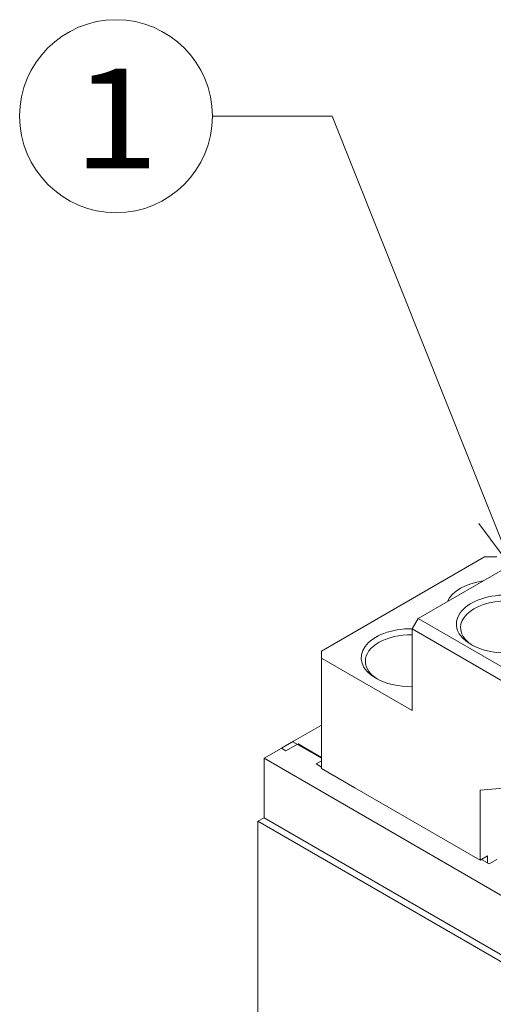
# Model space of a CAD drawing. Extents: x 0 to 297, y 0 to 420.
# Drawn here: x 36 to 53, y 359 to 393 of the extents above; entities that cross this region are included whole.
import ezdxf
from ezdxf.enums import TextEntityAlignment as Align

# ---------------------------------------------------------------- set-up
doc = ezdxf.new("R2010")
doc.units = 0
doc.layers.get('0').update_dxf_attribs({"lineweight": 13})
doc.styles.get("Standard").update_dxf_attribs({"font": 'isocp.shx'})

# ---------------------------------------------------------------- blocks, each defined once
blk = doc.blocks.new('BLOCK97')
at = {"color": 7, "lineweight": 9}
for points in [[(-16, 221), (-58.325893, 326.843903), (-86.325897, 326.843903)], [(-23.986221, 231.676971), (-16, 221), (-17.577789, 234.239655)]]:
    blk.add_lwpolyline(points, dxfattribs=at)
blk.add_circle((-108.879921, 326.843903), 22.554031, dxfattribs=at)
blk.add_text('1', height=23.333333, dxfattribs=at).set_placement((-119, 314.622467), (-98.759842, 314.622467), align=Align.FIT)
blk = doc.blocks.new('BLOCK103')
at = {"color": 7, "lineweight": 15}
for p, q in [((-38.18, 209.47), (0, 231.52)), ((-60.81, 201.8), (-22.63, 223.84)), ((-38.18, 209.47), (-11.31, 193.96)), ((-39.6, 207.02), (-12.73, 191.51)), ((-60.81, 200.17), (-39.6, 187.92)), ((-60.81, 174.37), (-60.81, 200.17)), ((-74.25, 176.77), (-7.78, 138.4)), ((-53.03, 169.87), (-23.69, 152.93)), ((-12.73, 125.74), (-75.66, 162.07)), ((-75.66, 162.07), (-75.66, -28.99)), ((-11.31, 126.56), (-74.25, 162.89))]:
    blk.add_line(p, q, dxfattribs=at)
at = {"color": 7, "lineweight": 15, "ltscale": 0.070711}
for p, q in [((-22.63, 223.84), (-19.8, 223.84)), ((-38.18, 209.47), (-39.6, 207.02))]:
    blk.add_line(p, q, dxfattribs=at)
at = {"color": 7, "lineweight": 15, "ltscale": 0.477649}
blk.add_line((-39.6, 207.02), (-39.6, 187.92), dxfattribs=at)
at = {"color": 7, "lineweight": 15, "ltscale": 0.040825}
for p, q in [((-60.81, 201.8), (-60.81, 200.17)), ((-75.66, 162.07), (-74.25, 162.89))]:
    blk.add_line(p, q, dxfattribs=at)
at = {"color": 7, "lineweight": 15, "ltscale": 0.18886}
blk.add_line((-60.81, 184.53), (-67.35, 180.75), dxfattribs=at)
at = {"color": 7, "lineweight": 15, "ltscale": 0.193918}
blk.add_line((-67.53, 180.65), (-74.25, 176.77), dxfattribs=at)
at = {"color": 7, "lineweight": 15, "ltscale": 0.08165}
for p, q in [((-67.35, 180.75), (-70.18, 179.12)), ((-66.29, 180.14), (-69.12, 178.51))]:
    blk.add_line(p, q, dxfattribs=at)
at = {"color": 7, "lineweight": 15, "ltscale": 0.193962}
blk.add_line((-60.81, 176.77), (-67.53, 180.65), dxfattribs=at)
at = {"color": 7, "lineweight": 15, "ltscale": 0.158241}
blk.add_line((-60.81, 176.97), (-66.29, 180.14), dxfattribs=at)
at = {"color": 7, "lineweight": 15, "ltscale": 0.005103}
blk.add_line((-66.29, 180.14), (-66.29, 179.94), dxfattribs=at)
at = {"color": 7, "lineweight": 15, "ltscale": 0.030619}
blk.add_line((-70.18, 179.12), (-69.12, 178.51), dxfattribs=at)
at = {"color": 7, "lineweight": 15, "ltscale": 0.347012}
blk.add_line((-74.25, 162.89), (-74.25, 176.77), dxfattribs=at)
at = {"color": 7, "lineweight": 15, "ltscale": 0.035766}
for p in [(-60.81, 176.16), (-60.81, 174.73)]:
    blk.add_line(p, (-62.05, 175.44), dxfattribs=at)
at = {"color": 7, "lineweight": 15, "ltscale": 0.224537}
blk.add_line((-60.81, 174.37), (-53.03, 169.87), dxfattribs=at)
at = {"color": 7, "lineweight": 15, "ltscale": 0.275095}
blk.add_line((-23.69, 169.3), (-12.73, 170.28), dxfattribs=at)
at = {"color": 7, "lineweight": 15, "ltscale": 0.40929}
blk.add_line((-23.69, 152.93), (-23.69, 169.3), dxfattribs=at)
at = {"color": 7, "lineweight": 15, "ltscale": 0.051031}
for p, q in [((-23.69, 152.93), (-21.92, 153.95)), ((-19.8, 153.09), (-21.57, 152.07))]:
    blk.add_line(p, q, dxfattribs=at)
at = {"color": 7, "lineweight": 15, "ltscale": 0.052084}
blk.add_line((-21.57, 152.07), (-23.37, 153.11), dxfattribs=at)
at = {"color": 7, "lineweight": 15, "ltscale": 0.041922}
blk.add_line((-21.92, 152.28), (-21.92, 153.95), dxfattribs=at)
at = {"color": 7, "lineweight": 15}
for centre, major_axis, start_param, end_param in [((-19.97, 211.7), (11.75, 0), 1.828181, 2.884214), ((-17.5, 208.15), (11.75, 0), 5.497578, 10.210416), ((-17.5, 207.33), (10.75, 0), 6.283157, 9.42475), ((-17.5, 207.33), (10.75, 0), 3.141564, 3.426993), ((-39.77, 200.27), (11.75, 0), 1.554403, 3.927231), ((-39.77, 199.45), (10.75, 0), 1.554311, 3.141564), ((-17.5, 207.33), (10.75, 0), 3.426993, 3.881504), ((-17.5, 208.15), (11.75, 0), 3.927231, 5.497578), ((-39.77, 199.45), (10.75, 0), 3.141564, 3.881504), ((-39.77, 200.27), (11.75, 0), 3.927231, 4.727435)]:
    blk.add_ellipse(centre, major_axis=major_axis, ratio=0.577353, start_param=start_param, end_param=end_param, dxfattribs=at)

msp = doc.modelspace()

# ---------------------------------------------------------------- block references
at = {"lineweight": 0, "xscale": 0.15, "yscale": 0.15, "zscale": 0.15}
for name in ['BLOCK97', 'BLOCK103']:
    msp.add_blockref(name, (55.673997, 340.83502), dxfattribs=at)

doc.saveas('drawing.dxf')
